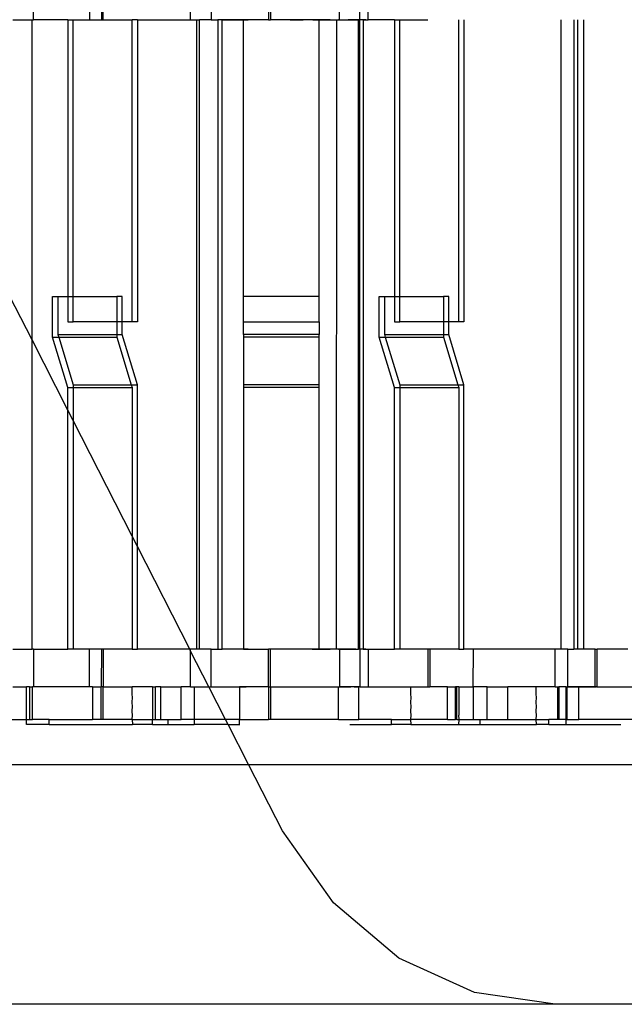
# Model space of a CAD drawing. Extents: x -132 to 132, y -32 to 33.
# Drawn here: x -18 to -16, y -14 to -11 of the extents above; entities that cross this region are included whole.
import ezdxf

# ---------------------------------------------------------------- set-up
doc = ezdxf.new("R2010")
doc.units = 0
doc.header["$MEASUREMENT"] = 0
doc.layers.get('0').update_dxf_attribs({"linetype": 'CONTINUOUS'})

msp = doc.modelspace()

# ---------------------------------------------------------------- linework, layer by layer
for p, q in [((-17.8744, -11.2619), (-17.8744, -11.1438)), ((-17.6991, -11.1438), (-17.6991, -11.2619)), ((-17.6623, -11.1438), (-17.6619, -11.2619)), ((-17.6557, -11.2619), (-17.6561, -11.1438)), ((-17.3826, -11.2619), (-17.3826, -11.1438)), ((-17.3185, -11.1438), (-17.3185, -11.2619)), ((-17.139, -11.1438), (-17.1386, -11.2619)), ((-17.1328, -11.1438), (-17.1324, -11.2619)), ((-16.9172, -11.2619), (-16.9172, -11.1438)), ((-16.8531, -11.2619), (-16.8531, -11.1438)), ((-16.8271, -11.2619), (-16.8271, -11.1438)), ((-17.9385, -11.2619), (-17.8785, -11.2619)), ((-17.8785, -11.2619), (-17.8744, -11.2619)), ((-17.8785, -12.2633), (-17.8785, -11.2619)), ((-17.7666, -11.2619), (-17.8744, -11.2619)), ((-17.7666, -11.2619), (-17.75, -11.2619)), ((-17.7666, -11.2619), (-17.7666, -12.1281)), ((-17.75, -12.1281), (-17.75, -11.2619)), ((-17.75, -11.2619), (-17.6991, -11.2619)), ((-17.6991, -11.2619), (-17.6619, -11.2619)), ((-17.6619, -11.2619), (-17.6557, -11.2619)), ((-17.6557, -11.2619), (-17.5656, -11.2619)), ((-17.549, -11.2619), (-17.5656, -11.2619)), ((-17.5656, -12.2068), (-17.5656, -11.2619)), ((-17.549, -11.2619), (-17.549, -12.2068)), ((-17.549, -11.2619), (-17.3826, -11.2619)), ((-17.3826, -11.2619), (-17.363, -11.2619)), ((-17.363, -13.2304), (-17.363, -11.2619)), ((-17.363, -11.2619), (-17.3547, -11.2619)), ((-17.3547, -13.2304), (-17.3547, -11.2619)), ((-17.3185, -11.2619), (-17.3547, -11.2619)), ((-17.3185, -11.2619), (-17.2977, -11.2619)), ((-17.308, -11.2619), (-17.2977, -11.2619)), ((-17.2977, -11.2619), (-17.2977, -13.2304)), ((-17.2842, -11.2619), (-17.2977, -11.2619)), ((-17.2842, -13.2304), (-17.2842, -11.2619)), ((-17.2169, -11.2619), (-17.2842, -11.2619)), ((-17.2842, -11.2619), (-17.2741, -11.2619)), ((-17.2741, -11.2619), (-17.2639, -11.2619)), ((-17.2639, -11.2619), (-17.2538, -11.2619)), ((-17.2538, -11.2619), (-17.2437, -11.2619)), ((-17.2437, -11.2619), (-17.2335, -11.2619)), ((-17.2335, -11.2619), (-17.2234, -11.2619)), ((-17.2234, -11.2619), (-17.2133, -11.2619)), ((-17.2169, -12.1281), (-17.2169, -11.2619)), ((-17.1386, -11.2619), (-17.2169, -11.2619)), ((-17.2133, -11.2619), (-17.2031, -11.2619)), ((-17.1386, -11.2619), (-17.1324, -11.2619)), ((-16.9801, -11.2619), (-17.1324, -11.2619)), ((-17.0713, -11.2619), (-17.0612, -11.2619)), ((-17.0612, -11.2619), (-17.0511, -11.2619)), ((-17.0511, -11.2619), (-17.0409, -11.2619)), ((-17.0409, -11.2619), (-17.0308, -11.2619)), ((-16.9973, -11.2619), (-17.002, -11.2619)), ((-17.0004, -11.2619), (-16.9903, -11.2619)), ((-16.9927, -11.2619), (-16.9973, -11.2619)), ((-16.988, -11.2619), (-16.9927, -11.2619)), ((-16.9903, -11.2619), (-16.9801, -11.2619)), ((-16.9833, -11.2619), (-16.988, -11.2619)), ((-16.9787, -11.2619), (-16.9833, -11.2619)), ((-16.9806, -12.1281), (-16.9801, -11.2619)), ((-16.9801, -11.2619), (-16.9265, -11.2619)), ((-16.974, -11.2619), (-16.9787, -11.2619)), ((-16.9784, -11.2619), (-16.97, -11.2619)), ((-16.9693, -11.2619), (-16.974, -11.2619)), ((-16.9647, -11.2619), (-16.9693, -11.2619)), ((-16.96, -11.2619), (-16.9647, -11.2619)), ((-16.9554, -11.2619), (-16.96, -11.2619)), ((-16.9598, -11.2619), (-16.9585, -11.2619)), ((-16.9585, -11.2619), (-16.9572, -11.2619)), ((-16.9572, -11.2619), (-16.9558, -11.2619)), ((-16.9558, -11.2619), (-16.9545, -11.2619)), ((-16.9507, -11.2619), (-16.9554, -11.2619)), ((-16.9545, -11.2619), (-16.9532, -11.2619)), ((-16.9532, -11.2619), (-16.9518, -11.2619)), ((-16.946, -11.2619), (-16.9507, -11.2619)), ((-16.9492, -11.2619), (-16.9478, -11.2619)), ((-16.9478, -11.2619), (-16.9465, -11.2619)), ((-16.9465, -11.2619), (-16.9452, -11.2619)), ((-16.9452, -11.2619), (-16.9438, -11.2619)), ((-16.9438, -11.2619), (-16.9425, -11.2619)), ((-16.9425, -11.2619), (-16.9412, -11.2619)), ((-16.9412, -11.2619), (-16.9398, -11.2619)), ((-16.9398, -11.2619), (-16.9385, -11.2619)), ((-16.9385, -11.2619), (-16.9372, -11.2619)), ((-16.9372, -11.2619), (-16.9358, -11.2619)), ((-16.9358, -11.2619), (-16.9345, -11.2619)), ((-16.9345, -11.2619), (-16.9332, -11.2619)), ((-16.9265, -11.2619), (-16.9275, -13.2304)), ((-16.9265, -11.2619), (-16.9198, -11.2619)), ((-16.9172, -11.2619), (-16.9198, -11.2619)), ((-16.9198, -11.2619), (-16.9183, -11.2619)), ((-16.9172, -11.2619), (-16.8571, -11.2619)), ((-16.9091, -11.2619), (-16.9036, -11.2619)), ((-16.9036, -11.2619), (-16.8981, -11.2619)), ((-16.8981, -11.2619), (-16.8927, -11.2619)), ((-16.8927, -11.2619), (-16.8872, -11.2619)), ((-16.8854, -11.2619), (-16.8901, -11.2619)), ((-16.8807, -11.2619), (-16.8854, -11.2619)), ((-16.8761, -11.2619), (-16.8807, -11.2619)), ((-16.8714, -11.2619), (-16.8761, -11.2619)), ((-16.8667, -11.2619), (-16.8714, -11.2619)), ((-16.8621, -11.2619), (-16.8667, -11.2619)), ((-16.8574, -11.2619), (-16.8621, -11.2619)), ((-16.8527, -11.2619), (-16.8574, -11.2619)), ((-16.8571, -13.2304), (-16.8571, -11.2619)), ((-16.8531, -11.2619), (-16.8571, -11.2619)), ((-16.8531, -13.2304), (-16.8531, -11.2619)), ((-16.8428, -11.2619), (-16.8531, -11.2619)), ((-16.8428, -11.2619), (-16.8428, -13.2304)), ((-16.8428, -11.2619), (-16.8271, -11.2619)), ((-16.835, -11.2619), (-16.8428, -11.2619)), ((-16.7452, -11.2619), (-16.8271, -11.2619)), ((-16.7452, -11.2619), (-16.7287, -11.2619)), ((-16.7452, -11.2619), (-16.7452, -12.1281)), ((-16.7287, -11.2619), (-16.6405, -11.2619)), ((-16.7287, -12.1281), (-16.7287, -11.2619)), ((-16.5442, -12.2068), (-16.5442, -11.2619)), ((-16.5277, -11.2619), (-16.5277, -12.2068)), ((-16.2237, -13.2304), (-16.2237, -11.2619)), ((-16.1839, -11.2619), (-16.1839, -13.2304)), ((-16.1714, -13.2304), (-16.1714, -11.2619)), ((-16.1529, -13.2304), (-16.1529, -11.2619)), ((-17.8785, -12.2633), (-17.9488, -12.1254)), ((-17.8143, -12.2546), (-17.8143, -12.1281)), ((-17.8143, -12.1281), (-17.7978, -12.1281)), ((-17.7978, -12.1281), (-17.7978, -12.2462)), ((-17.7978, -12.1281), (-17.7666, -12.1281)), ((-17.7666, -12.1281), (-17.7666, -12.2068)), ((-17.7666, -12.1281), (-17.75, -12.1281)), ((-17.75, -12.2068), (-17.75, -12.1281)), ((-17.75, -12.1281), (-17.6133, -12.1281)), ((-17.5968, -12.1281), (-17.6133, -12.1281)), ((-17.6133, -12.1281), (-17.6133, -12.2068)), ((-17.5968, -12.2068), (-17.5968, -12.1281)), ((-16.9806, -12.1281), (-17.2169, -12.1281)), ((-17.2169, -12.2068), (-17.2169, -12.1281)), ((-16.9806, -12.2068), (-16.9806, -12.1281)), ((-16.793, -12.2546), (-16.793, -12.1281)), ((-16.793, -12.1281), (-16.7764, -12.1281)), ((-16.7764, -12.1281), (-16.7764, -12.2462)), ((-16.7764, -12.1281), (-16.7452, -12.1281)), ((-16.7452, -12.1281), (-16.7452, -12.2068)), ((-16.7452, -12.1281), (-16.7287, -12.1281)), ((-16.7287, -12.2068), (-16.7287, -12.1281)), ((-16.7287, -12.1281), (-16.592, -12.1281)), ((-16.5754, -12.1281), (-16.592, -12.1281)), ((-16.592, -12.1281), (-16.592, -12.2068)), ((-16.5754, -12.2068), (-16.5754, -12.1281)), ((-17.7666, -12.2068), (-17.75, -12.2068)), ((-17.6133, -12.2068), (-17.75, -12.2068)), ((-17.6133, -12.2068), (-17.6133, -12.2462)), ((-17.5968, -12.2068), (-17.6133, -12.2068)), ((-17.5968, -12.2462), (-17.5968, -12.2068)), ((-17.5656, -12.2068), (-17.5968, -12.2068)), ((-17.549, -12.2068), (-17.5656, -12.2068)), ((-17.2169, -12.2068), (-16.9806, -12.2068)), ((-17.2169, -12.2462), (-17.2169, -12.2068)), ((-16.9806, -12.2068), (-16.9806, -12.2462)), ((-16.7452, -12.2068), (-16.7287, -12.2068)), ((-16.592, -12.2068), (-16.7287, -12.2068)), ((-16.592, -12.2068), (-16.592, -12.2462)), ((-16.5754, -12.2068), (-16.592, -12.2068)), ((-16.5754, -12.2462), (-16.5754, -12.2068)), ((-16.5442, -12.2068), (-16.5754, -12.2068)), ((-16.5277, -12.2068), (-16.5442, -12.2068)), ((-17.7666, -12.4121), (-17.8143, -12.2546)), ((-17.8143, -12.2546), (-17.7952, -12.2546)), ((-17.7978, -12.2462), (-17.6133, -12.2462)), ((-17.7978, -12.2462), (-17.7952, -12.2546)), ((-17.7952, -12.2546), (-17.6133, -12.2546)), ((-17.7952, -12.2546), (-17.75, -12.4036)), ((-17.6133, -12.2462), (-17.6133, -12.2546)), ((-17.6133, -12.2462), (-17.5968, -12.2462)), ((-17.6133, -12.2546), (-17.5681, -12.4036)), ((-17.549, -12.4036), (-17.5968, -12.2462)), ((-16.9806, -12.2462), (-17.2169, -12.2462)), ((-17.2169, -12.2462), (-17.2169, -12.2546)), ((-16.9806, -12.2546), (-17.2169, -12.2546)), ((-17.2169, -12.2546), (-17.2169, -12.4036)), ((-16.9806, -12.2546), (-16.9806, -12.2462)), ((-16.9806, -12.4036), (-16.9806, -12.2546)), ((-16.7452, -12.4121), (-16.793, -12.2546)), ((-16.793, -12.2546), (-16.7739, -12.2546)), ((-16.7764, -12.2462), (-16.592, -12.2462)), ((-16.7764, -12.2462), (-16.7739, -12.2546)), ((-16.7739, -12.2546), (-16.592, -12.2546)), ((-16.7739, -12.2546), (-16.7287, -12.4036)), ((-16.592, -12.2462), (-16.592, -12.2546)), ((-16.592, -12.2462), (-16.5754, -12.2462)), ((-16.592, -12.2546), (-16.5468, -12.4036)), ((-16.5277, -12.4036), (-16.5754, -12.2462)), ((-17.8785, -13.2304), (-17.8785, -12.2633)), ((-17.7666, -12.483), (-17.8785, -12.2633)), ((-17.75, -12.4036), (-17.5681, -12.4036)), ((-17.75, -12.4036), (-17.75, -12.4121)), ((-17.5681, -12.4036), (-17.5656, -12.4121)), ((-17.5681, -12.4036), (-17.549, -12.4036)), ((-17.549, -12.9098), (-17.549, -12.4036)), ((-16.9806, -12.4036), (-17.2169, -12.4036)), ((-17.2169, -12.4036), (-17.2169, -12.4121)), ((-16.9806, -12.4121), (-16.9806, -12.4036)), ((-16.7287, -12.4036), (-16.5468, -12.4036)), ((-16.7287, -12.4036), (-16.7287, -12.4121)), ((-16.5468, -12.4036), (-16.5442, -12.4121)), ((-16.5468, -12.4036), (-16.5277, -12.4036)), ((-16.5277, -13.2304), (-16.5277, -12.4036)), ((-17.7666, -12.4121), (-17.75, -12.4121)), ((-17.7666, -12.483), (-17.7666, -12.4121)), ((-17.75, -12.4121), (-17.5656, -12.4121)), ((-17.75, -12.4121), (-17.75, -12.5155)), ((-17.5656, -12.4121), (-17.5656, -12.8774)), ((-16.9806, -12.4121), (-17.2169, -12.4121)), ((-17.2169, -12.4121), (-17.2169, -13.2304)), ((-16.9801, -13.2304), (-16.9806, -12.4121)), ((-16.7452, -13.2304), (-16.7452, -12.4121)), ((-16.7452, -12.4121), (-16.7287, -12.4121)), ((-16.7287, -12.4121), (-16.5442, -12.4121)), ((-16.7287, -12.4121), (-16.7287, -13.2304)), ((-16.5442, -12.4121), (-16.5442, -13.2304)), ((-17.7666, -13.2304), (-17.7666, -12.483)), ((-17.75, -12.5155), (-17.7666, -12.483)), ((-17.75, -12.5155), (-17.75, -13.2304)), ((-17.5656, -12.8774), (-17.75, -12.5155)), ((-17.5656, -12.8774), (-17.5656, -13.2304)), ((-17.549, -12.9098), (-17.5656, -12.8774)), ((-17.549, -13.2304), (-17.549, -12.9098)), ((-17.3856, -13.2304), (-17.549, -12.9098)), ((-17.9385, -13.2304), (-17.8785, -13.2304)), ((-17.8744, -13.2304), (-17.8785, -13.2304)), ((-17.8744, -13.2304), (-17.8744, -13.3485)), ((-17.8744, -13.2304), (-17.7666, -13.2304)), ((-17.75, -13.2304), (-17.7666, -13.2304)), ((-17.6991, -13.2304), (-17.75, -13.2304)), ((-17.6991, -13.3485), (-17.6991, -13.2304)), ((-17.6619, -13.2304), (-17.6991, -13.2304)), ((-17.6619, -13.2304), (-17.6623, -13.3485)), ((-17.6557, -13.2304), (-17.6619, -13.2304)), ((-17.6557, -13.2304), (-17.6561, -13.3485)), ((-17.5656, -13.2304), (-17.6557, -13.2304)), ((-17.5656, -13.2304), (-17.549, -13.2304)), ((-17.3856, -13.2304), (-17.549, -13.2304)), ((-17.3826, -13.2304), (-17.3856, -13.2304)), ((-17.3826, -13.2364), (-17.3856, -13.2304)), ((-17.3826, -13.2364), (-17.3826, -13.2304)), ((-17.363, -13.2304), (-17.3826, -13.2304)), ((-17.3826, -13.3485), (-17.3826, -13.2364)), ((-17.3254, -13.3485), (-17.3826, -13.2364)), ((-17.3547, -13.2304), (-17.363, -13.2304)), ((-17.3185, -13.2304), (-17.3547, -13.2304)), ((-17.3185, -13.3485), (-17.3185, -13.2304)), ((-17.3185, -13.2304), (-17.2977, -13.2304)), ((-17.308, -13.2304), (-17.2977, -13.2304)), ((-17.2977, -13.2304), (-17.2842, -13.2304)), ((-17.2169, -13.2304), (-17.2842, -13.2304)), ((-17.2437, -13.2304), (-17.2538, -13.2304)), ((-17.2335, -13.2304), (-17.2437, -13.2304)), ((-17.2234, -13.2304), (-17.2335, -13.2304)), ((-17.2133, -13.2304), (-17.2234, -13.2304)), ((-17.2169, -13.2304), (-17.1386, -13.2304)), ((-17.2031, -13.2304), (-17.2133, -13.2304)), ((-17.139, -13.3485), (-17.1386, -13.2304)), ((-17.1324, -13.2304), (-17.1386, -13.2304)), ((-17.1328, -13.3485), (-17.1324, -13.2304)), ((-16.9801, -13.2304), (-17.1324, -13.2304)), ((-17.002, -13.2304), (-16.9973, -13.2304)), ((-16.9973, -13.2304), (-16.9927, -13.2304)), ((-16.9927, -13.2304), (-16.988, -13.2304)), ((-16.988, -13.2304), (-16.9833, -13.2304)), ((-16.9833, -13.2304), (-16.9787, -13.2304)), ((-16.9275, -13.2304), (-16.9801, -13.2304)), ((-16.9787, -13.2304), (-16.974, -13.2304)), ((-16.974, -13.2304), (-16.9693, -13.2304)), ((-16.9693, -13.2304), (-16.9647, -13.2304)), ((-16.9637, -13.2304), (-16.9692, -13.2304)), ((-16.9647, -13.2304), (-16.96, -13.2304)), ((-16.9583, -13.2304), (-16.9637, -13.2304)), ((-16.96, -13.2304), (-16.9554, -13.2304)), ((-16.9528, -13.2304), (-16.9583, -13.2304)), ((-16.9554, -13.2304), (-16.9507, -13.2304)), ((-16.9473, -13.2304), (-16.9528, -13.2304)), ((-16.9507, -13.2304), (-16.946, -13.2304)), ((-16.9419, -13.2304), (-16.9473, -13.2304)), ((-16.9425, -13.2304), (-16.9438, -13.2304)), ((-16.9412, -13.2304), (-16.9425, -13.2304)), ((-16.9364, -13.2304), (-16.9419, -13.2304)), ((-16.9398, -13.2304), (-16.9412, -13.2304)), ((-16.9358, -13.2304), (-16.9372, -13.2304)), ((-16.9309, -13.2304), (-16.9364, -13.2304)), ((-16.9345, -13.2304), (-16.9358, -13.2304)), ((-16.9255, -13.2304), (-16.9309, -13.2304)), ((-16.9198, -13.2304), (-16.9275, -13.2304)), ((-16.92, -13.2304), (-16.9255, -13.2304)), ((-16.9145, -13.2304), (-16.92, -13.2304)), ((-16.9198, -13.2304), (-16.9172, -13.2304)), ((-16.9183, -13.2304), (-16.9198, -13.2304)), ((-16.9172, -13.2304), (-16.9172, -13.3485)), ((-16.9172, -13.2304), (-16.8571, -13.2304)), ((-16.9091, -13.2304), (-16.9145, -13.2304)), ((-16.9036, -13.2304), (-16.9091, -13.2304)), ((-16.8981, -13.2304), (-16.9036, -13.2304)), ((-16.8927, -13.2304), (-16.8981, -13.2304)), ((-16.8872, -13.2304), (-16.8927, -13.2304)), ((-16.8901, -13.2304), (-16.8854, -13.2304)), ((-16.8817, -13.2304), (-16.8872, -13.2304)), ((-16.8854, -13.2304), (-16.8807, -13.2304)), ((-16.8763, -13.2304), (-16.8817, -13.2304)), ((-16.8807, -13.2304), (-16.8761, -13.2304)), ((-16.8708, -13.2304), (-16.8763, -13.2304)), ((-16.8761, -13.2304), (-16.8714, -13.2304)), ((-16.8714, -13.2304), (-16.8667, -13.2304)), ((-16.8654, -13.2304), (-16.8708, -13.2304)), ((-16.8667, -13.2304), (-16.8621, -13.2304)), ((-16.8621, -13.2304), (-16.8574, -13.2304)), ((-16.8531, -13.2304), (-16.8571, -13.2304)), ((-16.8531, -13.2304), (-16.8531, -13.3485)), ((-16.8428, -13.2304), (-16.8531, -13.2304)), ((-16.8428, -13.2304), (-16.8271, -13.2304)), ((-16.835, -13.2304), (-16.8428, -13.2304)), ((-16.8271, -13.2304), (-16.8271, -13.3485)), ((-16.8271, -13.2304), (-16.7452, -13.2304)), ((-16.7287, -13.2304), (-16.7452, -13.2304)), ((-16.6405, -13.2304), (-16.7287, -13.2304)), ((-16.6405, -13.2304), (-16.6405, -13.3485)), ((-16.6343, -13.2304), (-16.6405, -13.2304)), ((-16.6343, -13.2304), (-16.6343, -13.3485)), ((-16.5442, -13.2304), (-16.6343, -13.2304)), ((-16.5442, -13.2304), (-16.5277, -13.2304)), ((-16.4974, -13.2304), (-16.5277, -13.2304)), ((-16.4984, -13.3485), (-16.4974, -13.2304)), ((-16.2424, -13.2304), (-16.4974, -13.2304)), ((-16.2424, -13.3485), (-16.2424, -13.2304)), ((-16.2237, -13.2304), (-16.2424, -13.2304)), ((-16.2033, -13.2304), (-16.2237, -13.2304)), ((-16.2033, -13.3485), (-16.2033, -13.2304)), ((-16.2033, -13.2304), (-16.1839, -13.2304)), ((-16.1936, -13.2304), (-16.1839, -13.2304)), ((-16.1714, -13.2304), (-16.1839, -13.2304)), ((-16.1529, -13.2304), (-16.1714, -13.2304)), ((-16.1173, -13.2304), (-16.1529, -13.2304)), ((-16.1173, -13.3485), (-16.1173, -13.2304)), ((-16.1173, -13.2304), (-16.1111, -13.2304)), ((-16.1111, -13.3485), (-16.1111, -13.2304)), ((-16.0151, -13.2304), (-16.1111, -13.2304)), ((-17.9385, -13.3485), (-17.896, -13.3485)), ((-17.8862, -13.3485), (-17.896, -13.3485)), ((-17.896, -13.4509), (-17.896, -13.3485)), ((-17.8862, -13.3485), (-17.8775, -13.3485)), ((-17.8862, -13.3485), (-17.8862, -13.4509)), ((-17.8775, -13.4509), (-17.8775, -13.3485)), ((-17.8744, -13.3485), (-17.8775, -13.3485)), ((-17.6991, -13.3485), (-17.8744, -13.3485)), ((-17.6893, -13.3485), (-17.6991, -13.3485)), ((-17.6893, -13.3485), (-17.6893, -13.4509)), ((-17.6893, -13.3485), (-17.6623, -13.3485)), ((-17.6623, -13.4509), (-17.6623, -13.3485)), ((-17.6561, -13.3485), (-17.6623, -13.3485)), ((-17.6561, -13.4509), (-17.6561, -13.3485)), ((-17.6561, -13.3485), (-17.5651, -13.3485)), ((-17.5651, -13.3741), (-17.5651, -13.3485)), ((-17.5023, -13.3485), (-17.5651, -13.3485)), ((-17.5023, -13.3485), (-17.4925, -13.3485)), ((-17.5023, -13.3485), (-17.5023, -13.4509)), ((-17.4762, -13.3485), (-17.4925, -13.3485)), ((-17.4925, -13.4509), (-17.4925, -13.3485)), ((-17.4762, -13.4509), (-17.4762, -13.3485)), ((-17.4762, -13.3485), (-17.4122, -13.3485)), ((-17.4122, -13.4509), (-17.4122, -13.3485)), ((-17.3826, -13.3485), (-17.4122, -13.3485)), ((-17.3826, -13.3485), (-17.3704, -13.3485)), ((-17.3704, -13.4509), (-17.3704, -13.3485)), ((-17.3704, -13.3485), (-17.3254, -13.3485)), ((-17.3254, -13.3485), (-17.3185, -13.3485)), ((-17.2732, -13.4509), (-17.3254, -13.3485)), ((-17.3185, -13.3485), (-17.2301, -13.3485)), ((-17.3185, -13.3485), (-17.3076, -13.3485)), ((-17.3076, -13.3485), (-17.2966, -13.3485)), ((-17.2966, -13.3485), (-17.2857, -13.3485)), ((-17.2857, -13.3485), (-17.2748, -13.3485)), ((-17.2748, -13.3485), (-17.2638, -13.3485)), ((-17.2638, -13.3485), (-17.2529, -13.3485)), ((-17.2529, -13.3485), (-17.242, -13.3485)), ((-17.242, -13.3485), (-17.2311, -13.3485)), ((-17.2311, -13.3485), (-17.2201, -13.3485)), ((-17.2301, -13.3485), (-17.2301, -13.3741)), ((-17.139, -13.3485), (-17.2301, -13.3485)), ((-17.2201, -13.3485), (-17.2092, -13.3485)), ((-17.139, -13.3485), (-17.1328, -13.3485)), ((-17.139, -13.3485), (-17.139, -13.4509)), ((-17.1328, -13.3485), (-17.1328, -13.4509)), ((-17.1328, -13.3485), (-16.9203, -13.3485)), ((-17.078, -13.3485), (-17.0671, -13.3485)), ((-17.0671, -13.3485), (-17.0562, -13.3485)), ((-17.0562, -13.3485), (-17.0453, -13.3485)), ((-17.0453, -13.3485), (-17.0343, -13.3485)), ((-17.0343, -13.3485), (-17.0234, -13.3485)), ((-17.0234, -13.3485), (-17.0125, -13.3485)), ((-17.0125, -13.3485), (-17.0015, -13.3485)), ((-17.0023, -13.3485), (-16.9968, -13.3485)), ((-17.0015, -13.3485), (-16.9906, -13.3485)), ((-16.9968, -13.3485), (-16.9913, -13.3485)), ((-16.9913, -13.3485), (-16.9859, -13.3485)), ((-16.9906, -13.3485), (-16.9797, -13.3485)), ((-16.9859, -13.3485), (-16.9804, -13.3485)), ((-16.9804, -13.3485), (-16.9749, -13.3485)), ((-16.9797, -13.3485), (-16.9688, -13.3485)), ((-16.9749, -13.3485), (-16.9694, -13.3485)), ((-16.9694, -13.3485), (-16.964, -13.3485)), ((-16.9688, -13.3485), (-16.9671, -13.3485)), ((-16.9671, -13.3485), (-16.9655, -13.3485)), ((-16.9655, -13.3485), (-16.9639, -13.3485)), ((-16.964, -13.3485), (-16.9585, -13.3485)), ((-16.9639, -13.3485), (-16.9623, -13.3485)), ((-16.9623, -13.3485), (-16.9607, -13.3485)), ((-16.9607, -13.3485), (-16.9591, -13.3485)), ((-16.9591, -13.3485), (-16.9575, -13.3485)), ((-16.9585, -13.3485), (-16.953, -13.3485)), ((-16.9575, -13.3485), (-16.9559, -13.3485)), ((-16.9559, -13.3485), (-16.9543, -13.3485)), ((-16.9543, -13.3485), (-16.9526, -13.3485)), ((-16.953, -13.3485), (-16.9475, -13.3485)), ((-16.9526, -13.3485), (-16.951, -13.3485)), ((-16.951, -13.3485), (-16.9494, -13.3485)), ((-16.9494, -13.3485), (-16.9478, -13.3485)), ((-16.9478, -13.3485), (-16.9462, -13.3485)), ((-16.9475, -13.3485), (-16.9421, -13.3485)), ((-16.9462, -13.3485), (-16.9446, -13.3485)), ((-16.9446, -13.3485), (-16.943, -13.3485)), ((-16.943, -13.3485), (-16.9414, -13.3485)), ((-16.9421, -13.3485), (-16.9366, -13.3485)), ((-16.9414, -13.3485), (-16.9397, -13.3485)), ((-16.9366, -13.3485), (-16.9311, -13.3485)), ((-16.9349, -13.3485), (-16.9333, -13.3485)), ((-16.9333, -13.3485), (-16.9317, -13.3485)), ((-16.9317, -13.3485), (-16.9301, -13.3485)), ((-16.9311, -13.3485), (-16.9256, -13.3485)), ((-16.9301, -13.3485), (-16.9285, -13.3485)), ((-16.9285, -13.3485), (-16.9269, -13.3485)), ((-16.9256, -13.3485), (-16.9202, -13.3485)), ((-16.9203, -13.4509), (-16.9203, -13.3485)), ((-16.9203, -13.3485), (-16.9172, -13.3485)), ((-16.9202, -13.3485), (-16.9147, -13.3485)), ((-16.8562, -13.3485), (-16.9172, -13.3485)), ((-16.9147, -13.3485), (-16.9092, -13.3485)), ((-16.9092, -13.3485), (-16.9037, -13.3485)), ((-16.9037, -13.3485), (-16.8983, -13.3485)), ((-16.8983, -13.3485), (-16.8928, -13.3485)), ((-16.8928, -13.3485), (-16.8873, -13.3485)), ((-16.8873, -13.3485), (-16.8818, -13.3485)), ((-16.8709, -13.3485), (-16.8654, -13.3485)), ((-16.8654, -13.3485), (-16.8599, -13.3485)), ((-16.8562, -13.4509), (-16.8562, -13.3485)), ((-16.8531, -13.3485), (-16.8562, -13.3485)), ((-16.8531, -13.3485), (-16.8271, -13.3485)), ((-16.8271, -13.3485), (-16.6952, -13.3485)), ((-16.6952, -13.3485), (-16.6952, -13.3741)), ((-16.6952, -13.3485), (-16.6405, -13.3485)), ((-16.6405, -13.3485), (-16.6343, -13.3485)), ((-16.5788, -13.3485), (-16.6343, -13.3485)), ((-16.5788, -13.4509), (-16.5788, -13.3485)), ((-16.5788, -13.3485), (-16.5538, -13.3485)), ((-16.5538, -13.4509), (-16.5538, -13.3485)), ((-16.55, -13.3485), (-16.5538, -13.3485)), ((-16.55, -13.4509), (-16.55, -13.3485)), ((-16.5433, -13.3485), (-16.55, -13.3485)), ((-16.5433, -13.3485), (-16.4984, -13.3485)), ((-16.5433, -13.3485), (-16.5433, -13.4371)), ((-16.4984, -13.3485), (-16.4984, -13.4509)), ((-16.4554, -13.3485), (-16.4984, -13.3485)), ((-16.4554, -13.4509), (-16.4554, -13.3485)), ((-16.4554, -13.3485), (-16.3908, -13.3485)), ((-16.3908, -13.4509), (-16.3908, -13.3485)), ((-16.3015, -13.3485), (-16.3908, -13.3485)), ((-16.3015, -13.3741), (-16.3015, -13.3485)), ((-16.2424, -13.3485), (-16.3015, -13.3485)), ((-16.2424, -13.3485), (-16.2346, -13.3485)), ((-16.2346, -13.3485), (-16.2308, -13.3485)), ((-16.2346, -13.3485), (-16.2346, -13.4509)), ((-16.2308, -13.3485), (-16.2308, -13.4509)), ((-16.2083, -13.3485), (-16.2308, -13.3485)), ((-16.2083, -13.3485), (-16.2059, -13.3485)), ((-16.2083, -13.4509), (-16.2083, -13.3485)), ((-16.2059, -13.3485), (-16.2033, -13.3485)), ((-16.2059, -13.3485), (-16.2059, -13.4509)), ((-16.1686, -13.3485), (-16.2033, -13.3485)), ((-16.2033, -13.3485), (-16.1943, -13.3485)), ((-16.1943, -13.3485), (-16.1853, -13.3485)), ((-16.1853, -13.3485), (-16.1763, -13.3485)), ((-16.1763, -13.3485), (-16.1673, -13.3485)), ((-16.1686, -13.4509), (-16.1686, -13.3485)), ((-16.1173, -13.3485), (-16.1686, -13.3485)), ((-16.1673, -13.3485), (-16.1583, -13.3485)), ((-16.1583, -13.3485), (-16.1493, -13.3485)), ((-16.1493, -13.3485), (-16.1403, -13.3485)), ((-16.1403, -13.3485), (-16.1312, -13.3485)), ((-16.1312, -13.3485), (-16.1222, -13.3485)), ((-16.1222, -13.3485), (-16.1132, -13.3485)), ((-16.1111, -13.3485), (-16.1173, -13.3485)), ((-16.1111, -13.3485), (-15.9585, -13.3485)), ((-17.5647, -13.3781), (-17.5651, -13.3741)), ((-17.5651, -13.3997), (-17.5647, -13.3781)), ((-17.2301, -13.3741), (-17.2297, -13.3781)), ((-17.2297, -13.3781), (-17.2301, -13.3997)), ((-16.6952, -13.3741), (-16.6942, -13.3781)), ((-16.6942, -13.3781), (-16.6952, -13.3997)), ((-16.3005, -13.3781), (-16.3015, -13.3741)), ((-16.3015, -13.3997), (-16.3005, -13.3781)), ((-17.5647, -13.4076), (-17.5651, -13.3997)), ((-17.5651, -13.4253), (-17.5647, -13.4076)), ((-17.5647, -13.4371), (-17.5651, -13.4253)), ((-17.2301, -13.3997), (-17.2297, -13.4076)), ((-17.2297, -13.4076), (-17.2301, -13.4253)), ((-17.2301, -13.4253), (-17.2297, -13.4371)), ((-16.6952, -13.3997), (-16.6942, -13.4076)), ((-16.6942, -13.4076), (-16.6952, -13.4253)), ((-16.6952, -13.4253), (-16.6942, -13.4371)), ((-16.3005, -13.4076), (-16.3015, -13.3997)), ((-16.3015, -13.4253), (-16.3005, -13.4076)), ((-16.3005, -13.4371), (-16.3015, -13.4253)), ((-17.9416, -13.4509), (-17.896, -13.4509)), ((-17.896, -13.4666), (-17.896, -13.4509)), ((-17.896, -13.4509), (-17.8862, -13.4509)), ((-17.8862, -13.4509), (-17.8775, -13.4509)), ((-17.8254, -13.4509), (-17.8775, -13.4509)), ((-17.8254, -13.4666), (-17.8254, -13.4509)), ((-17.8254, -13.4509), (-17.6893, -13.4509)), ((-17.6623, -13.4509), (-17.6893, -13.4509)), ((-17.6561, -13.4509), (-17.6623, -13.4509)), ((-17.5651, -13.4509), (-17.6561, -13.4509)), ((-17.5651, -13.4509), (-17.5647, -13.4371)), ((-17.5651, -13.4509), (-17.5647, -13.4666)), ((-17.5651, -13.4509), (-17.5023, -13.4509)), ((-17.5023, -13.4666), (-17.5023, -13.4509)), ((-17.5023, -13.4509), (-17.4925, -13.4509)), ((-17.4925, -13.4509), (-17.4762, -13.4509)), ((-17.4762, -13.4509), (-17.4531, -13.4509)), ((-17.4531, -13.4666), (-17.4531, -13.4509)), ((-17.4531, -13.4509), (-17.4122, -13.4509)), ((-17.3718, -13.4509), (-17.4122, -13.4509)), ((-17.3718, -13.4509), (-17.3718, -13.4666)), ((-17.3704, -13.4509), (-17.3718, -13.4509)), ((-17.2732, -13.4509), (-17.3704, -13.4509)), ((-17.2652, -13.4666), (-17.2732, -13.4509)), ((-17.2301, -13.4509), (-17.2732, -13.4509)), ((-17.2297, -13.4371), (-17.2301, -13.4509)), ((-17.2297, -13.4666), (-17.2301, -13.4509)), ((-17.2301, -13.4509), (-17.139, -13.4509)), ((-17.1328, -13.4509), (-17.139, -13.4509)), ((-16.9203, -13.4509), (-17.1328, -13.4509)), ((-16.9203, -13.4509), (-16.8562, -13.4509)), ((-16.7545, -13.4509), (-16.8562, -13.4509)), ((-16.7545, -13.4666), (-16.7545, -13.4509)), ((-16.7545, -13.4509), (-16.6952, -13.4509)), ((-16.6942, -13.4371), (-16.6952, -13.4509)), ((-16.6952, -13.4509), (-16.6942, -13.4666)), ((-16.5788, -13.4509), (-16.6952, -13.4509)), ((-16.5788, -13.4509), (-16.5538, -13.4509)), ((-16.55, -13.4509), (-16.5538, -13.4509)), ((-16.55, -13.4509), (-16.5423, -13.4509)), ((-16.5423, -13.4509), (-16.5433, -13.4371)), ((-16.5433, -13.4666), (-16.5423, -13.4509)), ((-16.5423, -13.4509), (-16.4984, -13.4509)), ((-16.4984, -13.4509), (-16.4778, -13.4509)), ((-16.4778, -13.4509), (-16.4778, -13.4666)), ((-16.4778, -13.4509), (-16.4554, -13.4509)), ((-16.4554, -13.4509), (-16.3908, -13.4509)), ((-16.3908, -13.4509), (-16.3015, -13.4509)), ((-16.3015, -13.4509), (-16.3005, -13.4371)), ((-16.3005, -13.4666), (-16.3015, -13.4509)), ((-16.3015, -13.4509), (-16.2621, -13.4509)), ((-16.2621, -13.4666), (-16.2621, -13.4509)), ((-16.2346, -13.4509), (-16.2621, -13.4509)), ((-16.2308, -13.4509), (-16.2346, -13.4509)), ((-16.2083, -13.4509), (-16.2308, -13.4509)), ((-16.2083, -13.4666), (-16.2083, -13.4509)), ((-16.2059, -13.4509), (-16.2083, -13.4509)), ((-16.2059, -13.4509), (-16.1686, -13.4509)), ((-15.7278, -13.4509), (-16.1686, -13.4509)), ((-17.8254, -13.4666), (-17.896, -13.4666)), ((-17.8254, -13.4666), (-17.5647, -13.4666)), ((-17.5023, -13.4666), (-17.5647, -13.4666)), ((-17.5023, -13.4666), (-17.4531, -13.4666)), ((-17.4531, -13.4666), (-17.3718, -13.4666)), ((-17.2652, -13.4666), (-17.3718, -13.4666)), ((-17.2652, -13.4666), (-17.2297, -13.4666)), ((-17.2017, -13.5913), (-17.2652, -13.4666)), ((-17.2297, -13.4666), (-17.2282, -13.4666)), ((-16.8842, -13.4666), (-16.7545, -13.4666)), ((-16.6942, -13.4666), (-16.7545, -13.4666)), ((-16.6942, -13.4666), (-16.5433, -13.4666)), ((-16.5433, -13.4666), (-16.4778, -13.4666)), ((-16.4778, -13.4666), (-16.3005, -13.4666)), ((-16.2621, -13.4666), (-16.3005, -13.4666)), ((-16.2621, -13.4666), (-16.2083, -13.4666)), ((-16.2083, -13.4666), (-16.0372, -13.4666)), ((-23.2172, -13.5913), (-17.2017, -13.5913)), ((-17.0957, -13.7992), (-17.2017, -13.5913)), ((-17.2017, -13.5913), (-2.409, -13.5913)), ((-16.9362, -14.0244), (-17.0957, -13.7992)), ((-16.7316, -14.1965), (-16.9362, -14.0244)), ((-16.4952, -14.3045), (-16.7316, -14.1965)), ((-16.2425, -14.3413), (-16.4952, -14.3045)), ((-16.2425, -14.3413), (-23.3814, -14.3413)), ((-2.4221, -14.3413), (-16.2425, -14.3413))]:
    msp.add_line(p, q)

doc.saveas('drawing.dxf')
